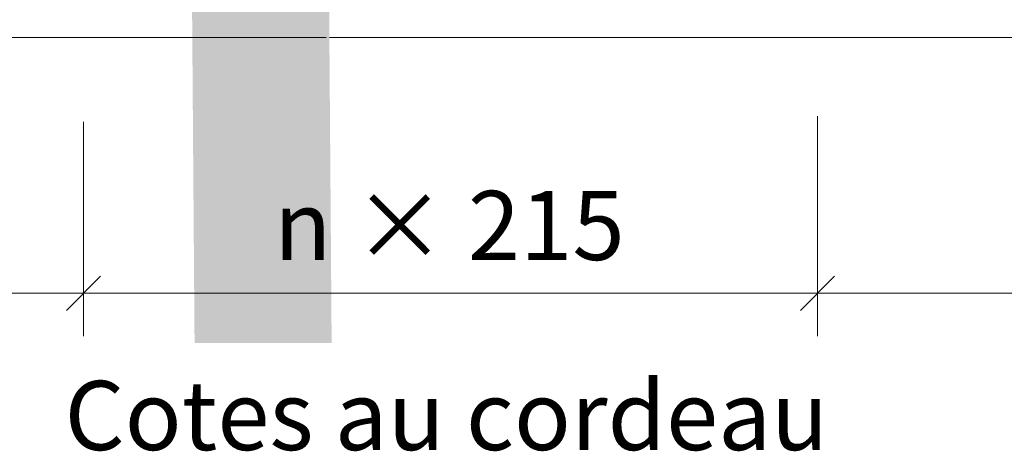
# Model space of a CAD drawing. Units: inches. Extents: x 18 to 451, y 7 to 287.
# Drawn here: x 124 to 153, y 113 to 126 of the extents above; entities that cross this region are included whole.
import ezdxf

# ---------------------------------------------------------------- set-up
doc = ezdxf.new("R2010")
doc.units = ezdxf.units.IN
doc.header["$MEASUREMENT"] = 0
for name, color, linetype in [('PDF_Linie_0.13', 7, 'Continuous'), ('PDF_Text', 7, 'Continuous'), ('PDF_Vermassung', 7, 'Continuous'), ('Schraffuren', 7, 'Continuous')]:
    doc.layers.add(name, color=color, linetype=linetype)
doc.styles.add('PDF Arial', font='arial.ttf')

msp = doc.modelspace()

# ---------------------------------------------------------------- hatches: boundary and pattern name
at = {"layer": 'Schraffuren', "linetype": 'Continuous', "lineweight": 20}
msp.add_hatch(color=255, dxfattribs=at).paths.add_polyline_path([(133.114, 139.115), (129.099, 139.115), (129.27, 116.146), (133.285, 116.146)])

# ---------------------------------------------------------------- linework, layer by layer
at = {"layer": 'PDF_Linie_0.13', "lineweight": 13}
for points in [[(89.517, 125.088), (133.123, 125.088)], [(133.225, 125.088), (167.019, 125.088)]]:
    msp.add_lwpolyline(points, dxfattribs=at)
at = {"layer": 'PDF_Vermassung', "lineweight": 13}
for points in [[(126.019, 116.354), (126.019, 122.623)], [(147.519, 116.354), (147.519, 122.787)]]:
    msp.add_lwpolyline(points, close=True, dxfattribs=at)
at = {"layer": 'PDF_Vermassung', "lineweight": 15}
for points in [[(126.519, 118.104), (125.518, 117.103)], [(125.519, 117.104), (126.519, 118.104)], [(148.019, 118.104), (147.018, 117.103)], [(147.019, 117.104), (148.019, 118.104)]]:
    msp.add_lwpolyline(points, dxfattribs=at)
at = {"layer": 'PDF_Vermassung', "lineweight": 13}
for points in [[(103.767, 117.604), (126.769, 117.604)], [(125.269, 117.604), (148.269, 117.604)], [(146.769, 117.604), (170.269, 117.604)]]:
    msp.add_lwpolyline(points, dxfattribs=at)

# ---------------------------------------------------------------- texts
at = {"layer": 'PDF_Text', "char_height": 2.0221, "attachment_point": 7, "style": 'PDF Arial'}
for s, insert in [('n × 215', (131.599, 117.945)), ('Cotes au cordeau', (125.463, 112.386))]:
    msp.add_mtext(s, dxfattribs=dict(at, insert=insert))

doc.saveas('drawing.dxf')
